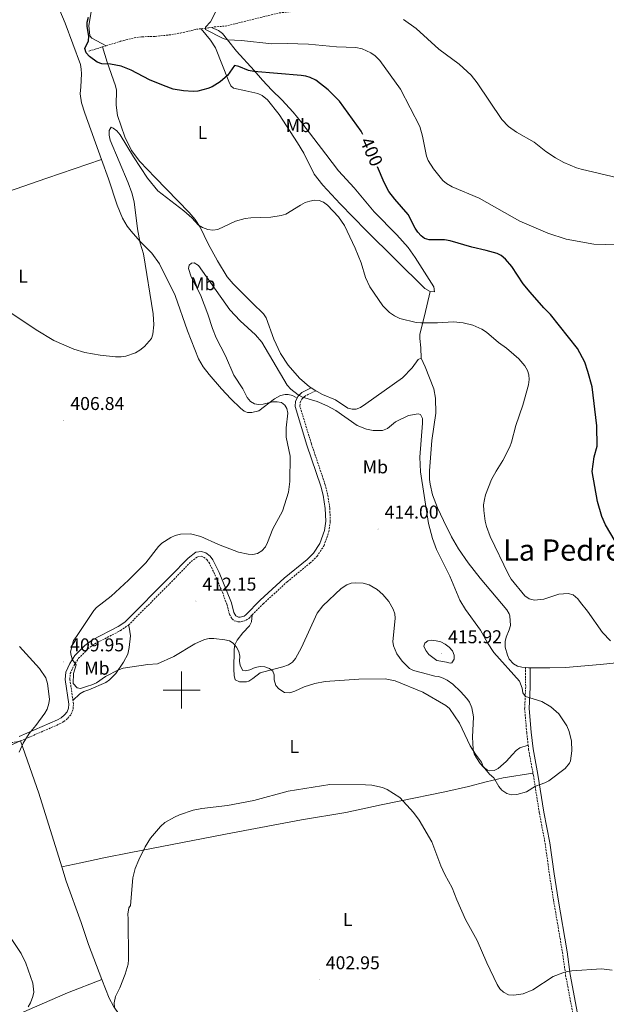
# Model space of a CAD drawing. Units: metres. Extents: x 589695 to 594189, y 4714737 to 4717766.
# Drawn here: x 590913 to 591229, y 4716830 to 4717362 of the extents above; entities that cross this region are included whole.
import ezdxf
from ezdxf.enums import TextEntityAlignment as Align

# ---------------------------------------------------------------- set-up
doc = ezdxf.new("R2010")
doc.units = ezdxf.units.M
doc.header["$MEASUREMENT"] = 0
doc.linetypes.add('TRAZOSX2', pattern=[1.5, 1, -0.5])
for name, color, linetype, lineweight in [('Carátula', 7, 'Continuous', 5), ('Level 11', 142, 'Continuous', 13), ('Level 21', 19, 'Continuous', 0), ('Level 36', 19, 'Continuous', 40), ('Level 37', 92, 'Continuous', 0), ('Level 4', 36, 'Continuous', 30), ('Level 41', 39, 'Continuous', 0), ('Level 45', 7, 'Continuous', 0), ('Level 5', 36, 'Continuous', 0), ('Level 63', 7, 'Continuous', 0), ('Level 7', 1, 'Continuous', 0)]:
    doc.layers.add(name, color=color, linetype=linetype, lineweight=lineweight)
doc.styles.add('Arial', font='ARIAL.TTF', dxfattribs={"height": 0.2})

# ---------------------------------------------------------------- blocks, each defined once
blk = doc.blocks.new('5PATER')
at = {"layer": 'Carátula', "linetype": 'Continuous', "lineweight": 5}
h = blk.add_hatch(color=250, dxfattribs=at)
edge = h.paths.add_edge_path()
edge.add_ellipse((0, 0), major_axis=(-1.33, -1.34), ratio=0.999422, start_angle=0, end_angle=360)

msp = doc.modelspace()

# ---------------------------------------------------------------- linework, layer by layer
at = {"layer": 'Level 11', "color": 142, "linetype": 'TRAZOSX2', "lineweight": 13}
for points in [[(591016.03, 4717357.65, 394.52), (591017.52, 4717357.87, 394.13), (591023.44, 4717358.31, 393.88), (591052.61, 4717365.43, 392.21), (591062.54, 4717366.41, 391.58), (591068.11, 4717367.52, 391.19), (591074.99, 4717369.33, 390.72), (591082.05, 4717371.89, 390.42), (591087.53, 4717372.79, 390.36), (591098.93, 4717372.65, 390.28), (591108.36, 4717372.12, 389.03), (591121.41, 4717370.74, 389.2), (591131.36, 4717370.21, 388.36), (591150.47, 4717368.93, 388.06), (591168.6, 4717369.59, 387.36), (591178.85, 4717369.8, 387.29), (591193.77, 4717368.13, 386.87), (591207.62, 4717367.99, 386.44), (591220.9, 4717367.45, 386.94), (591231.32, 4717366.7, 386.35), (591236.31, 4717365.97, 386.35), (591236.58, 4717365.97, 386.29)], [(590959.23, 4717347.68, 398.98), (590967.05, 4717350.12, 398.28), (590974.3, 4717351.99, 397.75), (590978.57, 4717352.57, 397.58), (590985.68, 4717352.78, 397.56), (590993.13, 4717353.54, 397.1), (590999.35, 4717354.56, 396.6), (591007.93, 4717356.59, 395.81), (591010.44, 4717356.91, 395.46)], [(591010.44, 4717356.91, 395.46), (591014.66, 4717357.45, 394.88), (591016.03, 4717357.65, 394.52)], [(590949.99, 4717344.81, 399.82), (590957.31, 4717347.09, 399.16)], [(590957.31, 4717347.09, 399.16), (590959.23, 4717347.68, 398.98)]]:
    msp.add_polyline3d(points, dxfattribs=at)
at = {"layer": 'Level 21', "color": 19, "linetype": 'TRAZOSX2', "lineweight": 0}
for points in [[(591038.13, 4717040.59, 410.8), (591044.12, 4717046.65, 410.99), (591056.98, 4717058.42, 411.05), (591069.3, 4717068.57, 411.25), (591073.11, 4717072.19, 411.56), (591076.83, 4717077.95, 412.23), (591079.46, 4717085.44, 412.39), (591080.23, 4717091.04, 412.42), (591079.94, 4717098.18, 412.41), (591078.73, 4717105.71, 412.32), (591077.49, 4717110.67, 412.19), (591069.99, 4717132.92, 411.23), (591063.8, 4717153.25, 410.4), (591063.92, 4717155.19, 410.26), (591064.82, 4717156.98, 410.07), (591066.3, 4717158.51, 409.63), (591072.33, 4717161.53, 408.98)], [(590785.65, 4717082.57, 419.94), (590788.22, 4717081.66, 419.94), (590796.71, 4717076.73, 420.12), (590804.56, 4717071.06, 419.78), (590812.24, 4717064.84, 419.05), (590820.53, 4717057.1, 418.16), (590828.64, 4717048.98, 417.26), (590871.52, 4717004.06, 413.25), (590895.94, 4716977.1, 411.35), (590900.01, 4716973.91, 410.82), (590902.43, 4716972.55, 410.7), (590905.37, 4716971.69, 410.57), (590908.13, 4716971.64, 410.43), (590911.38, 4716972.06, 410.36), (590913.11, 4716972.56, 410.32)], [(590971.28, 4717035.09, 412.06), (590995.74, 4717059.62, 410.95), (591005.13, 4717069.35, 410.99), (591008.61, 4717071.93, 410.9), (591010.51, 4717072.21, 410.91), (591011.87, 4717071.77, 410.82), (591013.58, 4717070.43, 410.82), (591014.73, 4717068.93, 410.82), (591017.96, 4717062.33, 410.71), (591021.95, 4717052.78, 410.76), (591024.44, 4717046.3, 410.99), (591025.77, 4717040.84, 410.99), (591027.25, 4717038.37, 410.85), (591028.38, 4717037.41, 410.82), (591030.34, 4717036.77, 410.82), (591032.02, 4717036.78, 410.82), (591034.76, 4717037.67, 410.76), (591036.18, 4717038.61, 410.74), (591038.13, 4717040.59, 410.8)], [(590941.33, 4716994.37, 409.28), (590939.67, 4717005.72, 409.95), (590939.88, 4717008.96, 409.98), (590941.78, 4717013.13, 410.02), (590944.34, 4717017.11, 410.14), (590949.35, 4717022.17, 410.49), (590953.21, 4717024.96, 410.76), (590967.05, 4717032.1, 411.72), (590971.28, 4717035.09, 412.06)], [(591185.59, 4717012.15, 409.53), (591185.65, 4717001.65, 409.95), (591185.1, 4716989.95, 410.53), (591186.21, 4716976.95, 411.58), (591186.98, 4716970.27, 411.66)], [(590913.11, 4716972.56, 410.32), (590934.15, 4716981.69, 408.81), (590936.45, 4716983, 408.78), (590938.55, 4716984.76, 408.81), (590940.39, 4716987.01, 408.87), (590941.42, 4716989.69, 408.98), (590941.59, 4716992.55, 409.17), (590941.33, 4716994.37, 409.28)], [(591186.98, 4716970.27, 411.66), (591187.25, 4716967.93, 411.69), (591189.59, 4716955.21, 411.25)], [(591189.59, 4716955.21, 411.25), (591189.81, 4716954.02, 411.21), (591193.02, 4716933.64, 409.45), (591196.18, 4716917.13, 408.61), (591198.48, 4716900.39, 407.75), (591200.65, 4716886.72, 407.36), (591205.51, 4716858.37, 406.02), (591207.22, 4716846.01, 405.16), (591211.58, 4716823.05, 402.88)]]:
    msp.add_polyline3d(points, dxfattribs=at)
at = {"layer": 'Level 21', "color": 19, "linetype": 'Continuous', "lineweight": 0}
for points in [[(591062.3, 4717157.54, 410.13), (591062.75, 4717158.44, 410.07), (591064.79, 4717160.56, 409.63), (591069.87, 4717163.1, 408.98)], [(590912.28, 4716974.93, 410.32), (590933.03, 4716983.93, 408.81), (590935.01, 4716985.06, 408.78), (590936.77, 4716986.53, 408.81), (590938.2, 4716988.28, 408.87), (590938.95, 4716990.23, 408.98), (590939.08, 4716992.44, 409.17), (590937.16, 4717005.61, 409.95), (590937.41, 4717009.58, 409.98), (590939.58, 4717014.34, 410.02), (590942.38, 4717018.68, 410.14), (590947.72, 4717024.07, 410.49), (590951.9, 4717027.09, 410.76), (590965.77, 4717034.26, 411.72), (590969.25, 4717036.59, 412.08), (590993.96, 4717061.37, 410.95), (591003.48, 4717071.23, 410.99), (591007.63, 4717074.32, 410.9), (591010.72, 4717074.76, 410.91), (591013.05, 4717074.02, 410.82), (591015.37, 4717072.2, 410.82), (591016.87, 4717070.26, 410.82), (591020.24, 4717063.36, 410.71), (591024.27, 4717053.71, 410.76), (591026.83, 4717047.05, 410.99), (591028.11, 4717041.8, 410.99), (591029.18, 4717040.01, 410.85), (591030.73, 4717039.27, 410.82), (591031.61, 4717039.28, 410.82), (591033.66, 4717039.94, 410.76), (591034.58, 4717040.55, 410.74), (591042.38, 4717048.45, 410.99), (591055.34, 4717060.31, 411.05), (591067.64, 4717070.45, 411.25), (591071.17, 4717073.8, 411.56), (591074.57, 4717079.06, 412.23), (591077.02, 4717086.03, 412.39), (591077.72, 4717091.16, 412.42), (591077.45, 4717097.93, 412.41), (591076.28, 4717105.21, 412.32), (591075.09, 4717109.97, 412.19), (591067.61, 4717132.16, 411.23), (591061.27, 4717152.96, 410.4), (591061.46, 4717155.85, 410.26), (591062.3, 4717157.54, 410.13)], [(591188.09, 4717011.98, 409.53), (591188.15, 4717001.6, 409.95), (591187.61, 4716990, 410.53), (591188.69, 4716977.2, 411.58), (591189.73, 4716968.31, 411.69), (591192.28, 4716954.45, 411.21), (591195.48, 4716934.07, 409.45), (591198.64, 4716917.53, 408.61), (591200.96, 4716900.76, 407.75), (591203.11, 4716887.13, 407.36), (591207.98, 4716858.75, 406.02), (591209.69, 4716846.41, 405.16), (591217.48, 4716805.34, 401.08), (591220.87, 4716788.34, 400.41), (591221.74, 4716779.63, 399.74), (591221.38, 4716771.43, 399.49), (591221.6, 4716767.89, 398.49), (591221.68, 4716767.4, 398.43)]]:
    msp.add_polyline3d(points, dxfattribs=at)
at = {"layer": 'Level 36', "color": 92, "linetype": 'Continuous', "lineweight": 0}
for points in [[(590918.28, 4717460.93, 400.2), (590924.64, 4717451.89, 400.32), (590931.85, 4717441.31, 401.16), (590935.47, 4717434.78, 401.77), (590937.47, 4717429.79, 402.19), (590938.76, 4717424.98, 402.59), (590939.71, 4717418.02, 403.12), (590940.2, 4717411.13, 403.34), (590941.63, 4717404.41, 403.42), (590942.71, 4717400.52, 403.25), (590946.87, 4717389.11, 402.33), (590951.46, 4717371.98, 400.99), (590951.64, 4717369.53, 400.59), (590951.29, 4717367.08, 400.16), (590949.91, 4717358.69, 399.65), (590950.52, 4717353.11, 399.58), (590951.58, 4717351.76, 399.57), (590959.23, 4717347.68, 398.98)], [(590931.34, 4717373.76, 402.3), (590937.21, 4717359.99, 401.48), (590945.34, 4717337.59, 400.71), (590945.85, 4717335.16, 400.86), (590945.91, 4717332.64, 401.11), (590945.67, 4717325.59, 401.38), (590945.18, 4717321.76, 401.72), (590946.03, 4717316.84, 401.93), (590947.79, 4717311.31, 402.47), (590956.77, 4717286.37, 403.09)], [(591010.44, 4717356.91, 395.46), (591015.59, 4717350.81, 396.13), (591018.19, 4717346.64, 396.83), (591025.42, 4717328.4, 400.65), (591026.48, 4717326.13, 401.42), (591028, 4717324.84, 401.99), (591034.64, 4717323.35, 401.99), (591041.15, 4717321.92, 402.64), (591043.45, 4717320.88, 402.88), (591046.41, 4717318.57, 403.16), (591052.55, 4717310.66, 403.54), (591062.55, 4717295.32, 404.32), (591065.93, 4717289.7, 404.58), (591071.51, 4717278.48, 404.69), (591076.11, 4717272.46, 404.45), (591085.56, 4717262.38, 403.66), (591099.54, 4717248.07, 403.85), (591131.27, 4717216.69, 404.5), (591134.05, 4717215.16, 404.48)], [(591134.05, 4717215.16, 404.48), (591136.42, 4717214.99, 404.34), (591136.17, 4717217.65, 404.26), (591126.09, 4717233.43, 401.62), (591122.24, 4717238.8, 401.15), (591116.04, 4717245.71, 401.32), (591103.97, 4717258.15, 401.48), (591093.16, 4717271.1, 402.66), (591084.71, 4717280.3, 403.15), (591077.76, 4717289.14, 403), (591064.87, 4717306.17, 402.15), (591060.12, 4717311.96, 401.82), (591054.07, 4717318.61, 401.4), (591048.59, 4717323.73, 400.86), (591043.62, 4717329.2, 400.17), (591039.17, 4717334.35, 399.22), (591029.66, 4717344.77, 396.38), (591024.78, 4717350.87, 394.96), (591021.95, 4717354.42, 394.46), (591019.96, 4717355.94, 394.18), (591016.03, 4717357.65, 394.52)], [(590957.31, 4717347.09, 399.16), (590959.74, 4717338.79, 399.75), (590964.38, 4717326.09, 401.25), (590964.83, 4717323.67, 401.72), (590964.65, 4717315.67, 402.84), (590965.39, 4717310.16, 403.21), (590969.3, 4717298.64, 403.85), (590972.97, 4717291.26, 404.31), (590977.41, 4717285.23, 404.65), (590985.71, 4717276.58, 404.43), (591004, 4717257.69, 405.35), (591007.26, 4717253.89, 405.56), (591009.97, 4717249.76, 405.77), (591014.33, 4717240.76, 405.92), (591019.25, 4717231.6, 406.34), (591024.56, 4717223.05, 406.64), (591027.75, 4717219.21, 406.76), (591038.2, 4717208.88, 406.94), (591044.16, 4717202.99, 407.44), (591045.56, 4717200.95, 407.68), (591049.75, 4717189.34, 408.53), (591053.27, 4717181.6, 408.78), (591057.47, 4717175.39, 408.83), (591063.65, 4717168.33, 408.9), (591068.9, 4717163.71, 408.94), (591069.87, 4717163.1, 408.96)], [(590847.32, 4717249.33, 408.56), (590887.22, 4717262.33, 404.78), (590906.09, 4717268.84, 403.47), (590927.32, 4717276.32, 402.86), (590956.77, 4717286.37, 403.09)], [(590956.77, 4717286.37, 403.09), (590960.56, 4717275.83, 403.35), (590965.19, 4717261.63, 403.48), (590968.08, 4717254.69, 403.85), (590970.62, 4717250.38, 404.24), (590972.67, 4717247.69, 404.57), (590977.6, 4717242.11, 405.46), (590983.92, 4717235.75, 405.89), (590988, 4717229.99, 406.26), (590996.41, 4717213, 406.71), (591003.19, 4717193.88, 407), (591009.09, 4717178.67, 406.86), (591011.67, 4717174.38, 406.95), (591014.78, 4717170.33, 407.02), (591021.44, 4717162.64, 407.16), (591026.55, 4717157.19, 407.59), (591031.76, 4717152.05, 408.22), (591033.78, 4717150.59, 408.48), (591035.56, 4717149.71, 408.66), (591037.86, 4717149.72, 408.75), (591041.68, 4717150.76, 409.25), (591050.07, 4717157.19, 409.75), (591053.38, 4717159, 409.75), (591055.85, 4717159.53, 409.91), (591057.46, 4717159.54, 410), (591059.76, 4717159.04, 410), (591062.3, 4717157.54, 410.13)], [(591134.05, 4717215.16, 404.48), (591130.96, 4717201.99, 404.51), (591128.57, 4717192.15, 405.15), (591128.49, 4717189.69, 405.46), (591129.11, 4717184.73, 406.13), (591129.29, 4717179.03, 406.73)], [(591072.33, 4717161.53, 408.98), (591073.13, 4717161.03, 408.99), (591076.08, 4717159.47, 409.03), (591082.99, 4717156.56, 409.35), (591089.6, 4717152.19, 409.11), (591092.04, 4717151.65, 409.11), (591094.1, 4717151.61, 409.11), (591096.44, 4717152.5, 409.19), (591099.43, 4717154.46, 409.12), (591119.12, 4717168.51, 407.77), (591124.38, 4717173.85, 407.52), (591127.64, 4717178.36, 406.94), (591129.29, 4717179.03, 406.73)], [(591129.29, 4717179.03, 406.73), (591131.41, 4717174.51, 406.62), (591136.11, 4717162.48, 407.27), (591137.02, 4717157.56, 407.5), (591137.21, 4717149.41, 407.86), (591134.94, 4717134.59, 408.34), (591133.82, 4717118.25, 408.59), (591133.74, 4717113.65, 408.61), (591134.02, 4717111.17, 408.52), (591135.43, 4717105.28, 408.36), (591138.13, 4717098.29, 407.97), (591141.24, 4717091.48, 407.56), (591145.62, 4717082.68, 407.06), (591149.35, 4717076.19, 406.69), (591154.68, 4717068.64, 406.24), (591161.15, 4717060.38, 405.89), (591175.42, 4717043.23, 406.69), (591176.74, 4717041.09, 406.86), (591177.07, 4717039.97, 406.94), (591177.37, 4717034.81, 407.16), (591176.71, 4717032.41, 407.19), (591175.1, 4717028.52, 407.69), (591174.53, 4717026.11, 408.08), (591174.52, 4717023.14, 408.19), (591175.77, 4717018.86, 408.52), (591176.79, 4717016.61, 408.63), (591179.07, 4717014.18, 408.69), (591181.31, 4717012.94, 408.68), (591183.57, 4717012.37, 408.69), (591185.59, 4717012.15, 408.92)], [(591069.87, 4717163.1, 408.96), (591072.33, 4717161.53, 408.98)], [(591038.13, 4717040.59, 410.8), (591037.64, 4717036.75, 410.88), (591036.63, 4717034.57, 410.83), (591033.08, 4717030.85, 410.46), (591030.02, 4717026.91, 410.07), (591028.78, 4717024.45, 409.88), (591028.36, 4717021.96, 409.79), (591028.09, 4717011.22, 409.21), (591028.37, 4717007.85, 409.04), (591028.89, 4717005.55, 409.12), (591031.17, 4717004.39, 409), (591034.97, 4717004.43, 408.95), (591036.3, 4717004.83, 408.96), (591038.43, 4717006.21, 409), (591042.38, 4717009.27, 409.24), (591049.79, 4717011.29, 410.88), (591054.57, 4717012.61, 411.33), (591057.69, 4717013.64, 411.63), (591059.76, 4717014.99, 411.93), (591061.36, 4717016.99, 412.23), (591064.59, 4717022.94, 412.71), (591073.1, 4717041.56, 414.06), (591076.15, 4717045.48, 414.28), (591086.11, 4717054.77, 414.72), (591089.1, 4717056.72, 414.81), (591091.56, 4717057.59, 414.83), (591094.03, 4717057.8, 414.81), (591097.93, 4717057.59, 414.88), (591101.1, 4717056.79, 414.98), (591105.43, 4717054.32, 414.95), (591108.59, 4717051.52, 414.73), (591111.73, 4717047.75, 414.27), (591114.15, 4717043.56, 414.08), (591115.03, 4717041.19, 414.03)], [(591115.03, 4717041.19, 414.03), (591115.25, 4717038.76, 413.98), (591114.52, 4717031.34, 413.64), (591114.04, 4717026.23, 412.89), (591114.37, 4717023.79, 412.89), (591116.17, 4717019.61, 412.67), (591118.99, 4717015.53, 412.23), (591122.89, 4717011.69, 412.11), (591125.07, 4717010.56, 412.06), (591129.97, 4717009.22, 411.88), (591136.62, 4717007.47, 412.14), (591138.67, 4717007.23, 412.22), (591141.05, 4717006.49, 412.26), (591143.3, 4717005.37, 412.24), (591146.29, 4717003.15, 412.1), (591150.46, 4716999.13, 411.72), (591153.82, 4716995.48, 411.95), (591155.26, 4716993.4, 412), (591156.59, 4716990.38, 411.78), (591157.41, 4716985.47, 411.37), (591156.99, 4716974.65, 410.46), (591157.28, 4716968.02, 409.96), (591157.93, 4716965.63, 409.95), (591159.05, 4716963.37, 410.02), (591161.05, 4716960.37, 410.04), (591162.75, 4716958.54, 410.04), (591164.99, 4716956.82, 410.38), (591166.29, 4716956.33, 410.55), (591168.58, 4716956.59, 410.63), (591170.86, 4716957.62, 410.71), (591175.19, 4716961.49, 411.8), (591178.47, 4716965.24, 412.3), (591180.52, 4716967.39, 412.3), (591182.57, 4716968.84, 412.12), (591186.98, 4716970.27, 411.66)], [(590941.33, 4716994.37, 409.28), (590945.13, 4716997.96, 409.36), (590947.29, 4716999.15, 409.52), (590949.97, 4717000.03, 409.7), (590959.05, 4717004.05, 409.58), (590961.08, 4717005.53, 409.56), (590964.39, 4717008.86, 409.77), (590968.64, 4717015.03, 410.4), (590970.94, 4717019.43, 410.84), (590971.74, 4717023.02, 411.28), (590972.42, 4717029.24, 412.29), (590971.72, 4717033.93, 412.15), (590971.28, 4717035.09, 412.06)], [(591188.09, 4717011.98, 409.11), (591194.81, 4717012.03, 409.11), (591198.69, 4717012.05, 408.44), (591207.09, 4717012.23, 408.01), (591225.84, 4717013.84, 406.93), (591271.48, 4717018.51, 401.65), (591305.37, 4717021.65, 398.7), (591325.27, 4717023.35, 397.63), (591351.47, 4717025.44, 396.72), (591373.92, 4717027.01, 396.83), (591382.11, 4717027.57, 396.55), (591397.02, 4717028.77, 395.19), (591414.19, 4717030.55, 393.47), (591426.41, 4717033.04, 392.38), (591438.79, 4717034.38, 392.54)], [(591185.59, 4717012.15, 408.92), (591187.25, 4717011.98, 409.11), (591188.09, 4717011.98, 409.11)], [(590777.59, 4716924.19, 419.86), (590785.99, 4716928.83, 418.11), (590790.5, 4716930.77, 417.3), (590802.3, 4716934.04, 415.85), (590825.49, 4716941.83, 413.5), (590844.59, 4716947.5, 411.8), (590857.51, 4716951.66, 411.41), (590890.31, 4716962.85, 410.8), (590897.28, 4716965.58, 410.61), (590913.11, 4716972.56, 410.32)], [(590935.29, 4716904.61, 407.07), (590922.94, 4716944.33, 409.2), (590913.11, 4716972.56, 410.32)], [(591189.59, 4716955.21, 411.25), (591173.46, 4716952.55, 410.49), (591164.33, 4716950.39, 409.63), (591154.71, 4716947.99, 408.3), (591141.96, 4716945.04, 407.2), (591117.38, 4716939.99, 405.23), (591107.59, 4716937.97, 404.86), (591088.61, 4716933.98, 404.72), (591064.69, 4716929.87, 404.54), (591027.4, 4716922.99, 404.89), (590972.52, 4716912.25, 404.64), (590958.04, 4716909.51, 405.39), (590945.62, 4716906.73, 406.17), (590935.29, 4716904.61, 407.07)], [(590935.29, 4716904.61, 407.07), (590937.73, 4716896.79, 406.65), (590945.82, 4716874.45, 406.19), (590949.76, 4716862.59, 406.08), (590956.95, 4716843.83, 406.06)], [(590856.58, 4716799.95, 416.9), (590858.39, 4716801.36, 416.36), (590867.32, 4716805.67, 415.09), (590885.31, 4716812.85, 412.67), (590890.69, 4716815.28, 412.52), (590898.97, 4716819.03, 412.28), (590916.45, 4716827.09, 410.64), (590938.44, 4716836.61, 407.66), (590956.95, 4716843.83, 406.06)], [(590956.95, 4716843.83, 406.06), (590960.92, 4716833.78, 405.35), (590963.23, 4716829.38, 405.1), (590973.07, 4716814.8, 404.48), (590990.21, 4716789.22, 404.29), (591010.06, 4716760.39, 404.14), (591021.37, 4716745.71, 403.91), (591025.42, 4716739.71, 403.78)]]:
    msp.add_polyline3d(points, dxfattribs=at)
at = {"layer": 'Level 4', "color": 36, "linetype": 'Continuous', "lineweight": 30}
for points in [[(591097.83, 4717299.86, 400), (591096.78, 4717301.61, 400), (591085.17, 4717317.8, 400), (591078.99, 4717323.97, 400), (591072.35, 4717329.06, 400), (591069.42, 4717330.51, 400), (591067.05, 4717331.3, 400), (591064.43, 4717331.73, 400), (591038.97, 4717333.78, 400), (591036.03, 4717334.39, 400), (591030.9, 4717336.56, 400), (591028.44, 4717337.09, 400), (591024.65, 4717331.71, 400), (591020.8, 4717328.23, 400), (591016.45, 4717325.5, 400), (591014.09, 4717324.58, 400), (591008.7, 4717323.25, 400), (591006.19, 4717323.02, 400), (591000.99, 4717323.37, 400), (590995.49, 4717324.37, 400), (590990.15, 4717326.25, 400), (590982.7, 4717329.33, 400), (590972.83, 4717334.51, 400), (590967.38, 4717336.64, 400), (590961.66, 4717337.71, 400), (590956.85, 4717338, 400), (590954.44, 4717338.93, 400), (590950.24, 4717341.83, 400), (590948.55, 4717343.81, 400), (590947.77, 4717346.21, 400), (590949.66, 4717350.4, 400), (590949.86, 4717352.81, 400), (590948.99, 4717358.03, 400), (590949.06, 4717360.53, 400), (590949.79, 4717363.16, 400)], [(591239.17, 4717071.45, 400), (591228.69, 4717089.07, 400), (591226.7, 4717093.72, 400), (591224.43, 4717101.79, 400), (591221.53, 4717117.86, 400), (591222.69, 4717125.89, 400), (591224.23, 4717131.6, 400), (591224.06, 4717142.65, 400), (591221.49, 4717163.71, 400), (591219.22, 4717171.9, 400), (591217.52, 4717176.92, 400), (591213.65, 4717184.36, 400), (591199.12, 4717202.65, 400), (591195.39, 4717206.33, 400), (591188.06, 4717214.68, 400), (591184.38, 4717219.29, 400), (591178.23, 4717228.66, 400), (591174.68, 4717232.62, 400), (591172.47, 4717234.49, 400), (591170.22, 4717235.58, 400), (591164.41, 4717237.27, 400), (591156.64, 4717238.99, 400), (591144.92, 4717242.38, 400), (591141.89, 4717242.89, 400), (591133.52, 4717242.94, 400), (591131.13, 4717243.68, 400), (591129.32, 4717245.22, 400), (591127.43, 4717247.19, 400), (591126.02, 4717249.25, 400), (591122.15, 4717256.57, 400), (591114.99, 4717264.88, 400), (591111.82, 4717269.06, 400), (591109.28, 4717273.96, 400), (591105.61, 4717282.32, 400)]]:
    msp.add_polyline3d(points, dxfattribs=at)
at = {"layer": 'Level 5', "color": 36, "linetype": 'Continuous', "lineweight": 0}
for points in [[(591182.45, 4717252.99, 395), (591160.58, 4717265.38, 395), (591146.06, 4717271.51, 395), (591142.96, 4717273.33, 395), (591141.03, 4717274.91, 395), (591135.91, 4717281.23, 395), (591133.06, 4717285.71, 395), (591132.14, 4717288.04, 395), (591129.95, 4717298.97, 395), (591128.45, 4717304.09, 395), (591118.08, 4717324.32, 395), (591106.98, 4717339.85, 395), (591104.51, 4717342.23, 395), (591102.07, 4717343.88, 395), (591097.32, 4717346.01, 395), (591094.06, 4717346.75, 395), (591083.56, 4717347.2, 395), (591068.37, 4717348.6, 395), (591056.86, 4717348.95, 395), (591048.6, 4717348.79, 395), (591032.38, 4717350.47, 395), (591024.77, 4717350.84, 395), (591022.36, 4717351.6, 395), (591012.9, 4717356.53, 395), (591012.89, 4717357.78, 395), (591015.61, 4717360.58, 395), (591021.69, 4717372.79, 395)], [(591235.4, 4717276.42, 390), (591215.52, 4717281.09, 390), (591213.12, 4717281.79, 390), (591206.16, 4717284.79, 390), (591201.69, 4717287.28, 390), (591196.51, 4717290.69, 390), (591190.21, 4717295.67, 390), (591180.76, 4717301.05, 390), (591176.35, 4717304.17, 390), (591172.75, 4717307.95, 390), (591159.48, 4717327.7, 390), (591156.28, 4717331.8, 390), (591149.69, 4717337.79, 390), (591138.85, 4717345.93, 390), (591126.52, 4717357.11, 390), (591119.74, 4717361.97, 390)], [(590981.62, 4717276.17, 405), (590974.02, 4717287.85, 405), (590966.81, 4717299.65, 405), (590965.05, 4717301.77, 405), (590963.08, 4717303.31, 405), (590962.01, 4717303.71, 405), (590960.8, 4717302.05, 405), (590960.83, 4717299.55, 405), (590961.38, 4717296.74, 405), (590971.21, 4717273.71, 405), (590973.16, 4717268.35, 405), (590974.29, 4717263.49, 405), (590976.2, 4717248.96, 405), (590977.64, 4717241.15, 405), (590979.42, 4717235.33, 405), (590984.67, 4717202.99, 405), (590984.93, 4717197.1, 405), (590984.49, 4717192.03, 405), (590983.7, 4717189.65, 405), (590979.98, 4717185.48, 405), (590977.43, 4717183.44, 405), (590975.12, 4717182.02, 405), (590969.89, 4717180.24, 405), (590967.43, 4717179.79, 405), (590964.35, 4717179.77, 405), (590956.05, 4717180.65, 405), (590947.74, 4717182.08, 405), (590941.84, 4717183.92, 405), (590931.08, 4717188.68, 405), (590921.48, 4717194.42, 405), (590907.84, 4717203.63, 405)], [(591231.51, 4717026.48, 405), (591227.19, 4717030.99, 405), (591218.96, 4717042.6, 405), (591215.19, 4717047.16, 405), (591213.8, 4717049.31, 405), (591211.26, 4717051.38, 405), (591208.56, 4717052.06, 405), (591203.51, 4717051.75, 405), (591195.43, 4717049, 405), (591190.42, 4717048.45, 405), (591187.6, 4717049.24, 405), (591185.18, 4717050.83, 405), (591177.9, 4717059.76, 405), (591176.41, 4717062.29, 405), (591166.54, 4717082.95, 405), (591164.48, 4717088.32, 405), (591163.73, 4717091.06, 405), (591163.09, 4717096.93, 405), (591162.95, 4717100.03, 405), (591163.39, 4717102.89, 405), (591163.98, 4717105.32, 405), (591167.22, 4717113.55, 405), (591169.65, 4717118.21, 405), (591173.39, 4717123.92, 405), (591177.14, 4717131.3, 405), (591178.03, 4717133.77, 405), (591180.25, 4717142.79, 405), (591184.13, 4717153.77, 405), (591187.1, 4717164.69, 405), (591187.47, 4717167.61, 405), (591187.41, 4717170.15, 405), (591186.6, 4717172.52, 405), (591185.25, 4717174.92, 405), (591181.88, 4717178.78, 405), (591179.33, 4717181.13, 405), (591175.29, 4717184.5, 405), (591170.98, 4717187.55, 405), (591164.53, 4717193.14, 405), (591161.94, 4717194.84, 405), (591157.14, 4717196.97, 405), (591151.97, 4717198.16, 405), (591146.69, 4717198.79, 405), (591138.12, 4717198.2, 405), (591129.1, 4717198.15, 405), (591126.61, 4717198.4, 405), (591117.77, 4717200.53, 405), (591114.88, 4717201.89, 405), (591112.13, 4717203.77, 405), (591108.49, 4717207.39, 405), (591101.49, 4717217.69, 405), (591099.29, 4717222.6, 405), (591096.84, 4717230.62, 405), (591093.71, 4717238.5, 405), (591087.95, 4717250.77, 405), (591084.64, 4717255.44, 405), (591078.67, 4717261.75, 405), (591076.62, 4717263.34, 405), (591074.28, 4717264.22, 405), (591071.74, 4717264.47, 405), (591069.2, 4717263.92, 405), (591066.66, 4717263.1, 405), (591064.12, 4717261.75, 405), (591056.13, 4717256.74, 405), (591053.72, 4717256.06, 405), (591048.1, 4717255.23, 405), (591037.26, 4717254.89, 405), (591034.23, 4717254.41, 405), (591028.97, 4717252.97, 405), (591019.57, 4717248.48, 405), (591016.9, 4717248.22, 405), (591014.07, 4717248.54, 405), (591011.31, 4717249.56, 405), (591009.17, 4717250.85, 405), (591005.53, 4717254.84, 405), (591001.23, 4717258.69, 405), (590987.18, 4717269.34, 405), (590981.62, 4717276.17, 405)], [(591241.44, 4717240.11, 395), (591222.4, 4717240.56, 395), (591207.46, 4717243.28, 395), (591197.58, 4717246.64, 395), (591182.45, 4717252.99, 395)], [(591111.06, 4717141.1, 410), (591108.42, 4717140.08, 410), (591103.35, 4717140.13, 410), (591099.75, 4717140.86, 410), (591094.63, 4717142.84, 410), (591083.2, 4717150.95, 410), (591078.53, 4717153.4, 410), (591073.14, 4717155.68, 410), (591065.26, 4717158.14, 410), (591062.91, 4717159.3, 410), (591058.88, 4717162.38, 410), (591056.94, 4717164.53, 410), (591043.34, 4717187.77, 410), (591039.91, 4717191.62, 410), (591031.58, 4717199.24, 410), (591026.08, 4717205.18, 410), (591009, 4717229.19, 410), (591006.68, 4717230.58, 410), (591005.26, 4717230.41, 410), (591004.1, 4717229.39, 410), (591003.69, 4717227.47, 410), (591005.18, 4717222.96, 410), (591010.09, 4717213.32, 410), (591014.13, 4717202.93, 410), (591016.64, 4717195.11, 410), (591018.63, 4717190.09, 410), (591023.73, 4717180.33, 410), (591028.12, 4717170.02, 410), (591032.94, 4717162.47, 410), (591035.37, 4717157.88, 410), (591037.16, 4717155.8, 410), (591039.25, 4717154.43, 410), (591041.52, 4717154.07, 410), (591044.03, 4717154.25, 410), (591048.96, 4717155.54, 410), (591051.47, 4717155.55, 410), (591053.94, 4717155.16, 410), (591055.75, 4717153.82, 410), (591056.76, 4717151.9, 410), (591057.28, 4717149.39, 410), (591056.41, 4717141.44, 410), (591056.43, 4717136.43, 410), (591058.48, 4717126.19, 410), (591058.35, 4717112.6, 410), (591057.61, 4717106.73, 410), (591054.4, 4717096.49, 410), (591049.24, 4717086.96, 410), (591046.4, 4717079.56, 410), (591045.23, 4717077.35, 410), (591043.25, 4717075.19, 410), (591040.91, 4717073.67, 410), (591038.46, 4717073.15, 410), (591035.91, 4717073.3, 410), (591030.72, 4717074.44, 410), (591019.8, 4717078.56, 410), (591010.27, 4717082.89, 410), (591004.85, 4717084.22, 410), (590999.44, 4717084.05, 410), (590996.43, 4717083.36, 410), (590994.12, 4717082.4, 410), (590989.37, 4717079.31, 410), (590987.45, 4717077.48, 410), (590980.62, 4717068.71, 410), (590971.39, 4717059.28, 410), (590961.99, 4717050.69, 410), (590954.04, 4717044.55, 410), (590952.66, 4717042.94, 410), (590943.29, 4717028.91, 410), (590941.58, 4717026.75, 410), (590940.05, 4717020.59, 410), (590940.32, 4717018.63, 410), (590941.12, 4717016.27, 410), (590943.1, 4717013.53, 410), (590941.56, 4717008.84, 410), (590941.46, 4717003.61, 410), (590943.56, 4717001.14, 410), (590945.39, 4717000.89, 410), (590949.14, 4717002.11, 410), (590951.47, 4717002.72, 410), (590954.07, 4717003.95, 410), (590958.81, 4717007.25, 410), (590965.99, 4717010.98, 410), (590968.36, 4717011.76, 410), (590981.7, 4717013.83, 410), (590986.88, 4717014.19, 410), (590995.79, 4717018.04, 410), (591007.07, 4717024.86, 410), (591012.41, 4717027.23, 410), (591014.85, 4717027.74, 410), (591017.41, 4717027.81, 410), (591023.28, 4717027.13, 410), (591025.79, 4717026.64, 410), (591027.81, 4717025.31, 410), (591029.66, 4717023.15, 410), (591030.85, 4717020.81, 410), (591031.35, 4717018.36, 410), (591031.21, 4717015.64, 410), (591031.58, 4717013.16, 410), (591033.09, 4717010.62, 410), (591034.43, 4717010.29, 410), (591036.84, 4717010.94, 410)], [(591036.84, 4717010.94, 410), (591039.6, 4717012.17, 410), (591042.28, 4717012.68, 410), (591044.95, 4717012.53, 410), (591047.47, 4717011.71, 410), (591049.15, 4717010.21, 410), (591049.83, 4717008.21, 410), (591049.85, 4717005.53, 410), (591050.87, 4717002.53, 410), (591052.39, 4717000.7, 410), (591055.41, 4716998.71, 410), (591058.42, 4716998.56, 410), (591061.09, 4716999.41, 410), (591066.1, 4717001.78, 410), (591071.95, 4717003.49, 410), (591077.46, 4717004.53, 410), (591095.69, 4717005.81, 410), (591109.91, 4717006.06, 410), (591115.18, 4717004.95, 410), (591130.2, 4716998.82, 410), (591142.63, 4716991.69, 410), (591144.47, 4716990.01, 410), (591149.88, 4716982.03, 410), (591155.75, 4716969.95, 410), (591158.51, 4716965.35, 410), (591161.72, 4716961.02, 410), (591162.73, 4716958.68, 410), (591166.12, 4716954.68, 410), (591168.46, 4716952.53, 410), (591171.14, 4716947.9, 410), (591172.76, 4716945.94, 410), (591175.54, 4716944.2, 410), (591177.93, 4716943.44, 410), (591180.88, 4716943.53, 410), (591186.11, 4716945.04, 410), (591190.91, 4716948.14, 410), (591195.92, 4716949.85, 410), (591198.09, 4716951.08, 410), (591206.91, 4716957.61, 410), (591209.26, 4716960.46, 410), (591209.78, 4716961.8, 410), (591210.52, 4716967.26, 410), (591210.38, 4716972.4, 410), (591209.13, 4716977.61, 410), (591207.91, 4716980.7, 410), (591203.58, 4716987.22, 410), (591199.15, 4716990.97, 410), (591194.35, 4716993.76, 410), (591185.47, 4716996.46, 410), (591184.13, 4716998.55, 410), (591183.7, 4717001.06, 410), (591182.35, 4717004.82, 410), (591168.53, 4717020.26, 410), (591165.1, 4717025.46, 410), (591161.3, 4717032.3, 410), (591153.17, 4717043.49, 410), (591150.16, 4717048.46, 410), (591144.64, 4717061.4, 410), (591137.54, 4717075.86, 410), (591135.32, 4717081.76, 410), (591133.21, 4717089.85, 410), (591128.91, 4717117.78, 410), (591128.52, 4717125.63, 410), (591130.01, 4717144.05, 410), (591129.91, 4717146.56, 410), (591128.9, 4717148.73, 410), (591127.56, 4717149.06, 410), (591122.37, 4717148.19, 410), (591115.37, 4717144.72, 410), (591111.06, 4717141.1, 410)], [(591142.99, 4717015, 415), (591137.69, 4717015.99, 415), (591133.3, 4717019.12, 415), (591131.71, 4717021.34, 415), (591130.71, 4717023.66, 415), (591131.17, 4717025.26, 415), (591132.86, 4717026.58, 415), (591134.82, 4717026.85, 415), (591137.31, 4717026.63, 415), (591139.92, 4717025.97, 415), (591142.15, 4717024.8, 415), (591144.38, 4717023.12, 415), (591146.09, 4717021.17, 415), (591147.11, 4717018.87, 415), (591147.04, 4717016.73, 415), (591145.87, 4717014.76, 415), (591144.96, 4717014.49, 415), (591142.99, 4717015, 415)], [(590912.35, 4716966.48, 410), (590914.52, 4716971.35, 410), (590917.77, 4716976.59, 410), (590921.23, 4716980.77, 410), (590926.09, 4716987.47, 410), (590927.35, 4716989.68, 410), (590928.28, 4716992.67, 410), (590928.64, 4716995.14, 410), (590927.65, 4717003.57, 410), (590926.7, 4717006.51, 410), (590923.32, 4717011.57, 410), (590912.43, 4717023.55, 410)], [(590963.77, 4716828.66, 405), (590963.63, 4716831.16, 405), (590964.37, 4716834.6, 405), (590966.61, 4716839.23, 405), (590969.56, 4716846.73, 405), (590971.08, 4716852.13, 405), (590971.32, 4716854.62, 405), (590971.1, 4716876.56, 405), (590970.92, 4716879.07, 405), (590971.49, 4716882.5, 405), (590972.31, 4716883.76, 405), (590973.73, 4716898.58, 405), (590974.96, 4716903.77, 405), (590976.8, 4716908.44, 405), (590980.34, 4716915.41, 405), (590983.23, 4716920.13, 405), (590988.51, 4716926.33, 405), (590990.96, 4716928.46, 405), (590996.13, 4716931.34, 405), (590998.8, 4716932.61, 405), (591006.29, 4716935.1, 405), (591010.82, 4716936.03, 405), (591024.79, 4716937.7, 405), (591038.91, 4716940.46, 405), (591057.39, 4716945.43, 405), (591079.93, 4716948.99, 405), (591099.16, 4716948.87, 405), (591102.61, 4716948.62, 405), (591108.31, 4716947.4, 405), (591110.91, 4716946.33, 405), (591117.82, 4716942.07, 405), (591125.2, 4716933.86, 405), (591128.16, 4716929.85, 405), (591135, 4716918.02, 405), (591139.85, 4716905.17, 405), (591142.01, 4716900.4, 405), (591145.91, 4716893.27, 405), (591148.51, 4716886.69, 405), (591153.24, 4716876.22, 405), (591159.49, 4716864.79, 405), (591164.67, 4716852.78, 405), (591170.29, 4716841.12, 405), (591171.78, 4716838.76, 405), (591173.72, 4716836.85, 405), (591176.4, 4716835.53, 405), (591179.25, 4716835.38, 405), (591184.38, 4716836.1, 405), (591189.52, 4716838.28, 405), (591200.52, 4716845.38, 405), (591205.61, 4716847.41, 405), (591208.03, 4716848.18, 405), (591210.51, 4716848.53, 405), (591226.52, 4716849.46, 405), (591232.38, 4716848.89, 405)], [(590917.13, 4716829.06, 410), (590918.37, 4716831.23, 410), (590919.74, 4716834.56, 410), (590920.21, 4716837, 410), (590919.76, 4716841.77, 410), (590915.96, 4716852.5, 410), (590913.39, 4716857.84, 410), (590905.55, 4716869.71, 410)]]:
    msp.add_polyline3d(points, dxfattribs=at)
at = {"layer": 'Level 63', "linetype": 'Continuous', "lineweight": 0}
for points in [[(591000, 4716990.01), (591000, 4717010.01)], [(590990, 4717000.01), (591010, 4717000.01)]]:
    msp.add_lwpolyline(points, dxfattribs=at)

# ---------------------------------------------------------------- block references
at = {"layer": 'Level 7', "color": 19, "linetype": 'Continuous', "lineweight": 0, "xscale": 0.09999983015004542, "yscale": 0.09999983015004542}
for p in [(590936.41, 4717145.45, 406.84), (591106.01, 4717086.86, 414), (591007.69, 4717047.98, 412.16), (590936.31, 4717015.19, 409.96), (591140.22, 4717019.56, 415.92), (591074.27, 4716843.61, 402.96)]:
    msp.add_blockref('5PATER', p, dxfattribs=at)

# ---------------------------------------------------------------- texts
at = {"layer": 'Level 37', "color": 92, "linetype": 'Continuous', "lineweight": 0, "style": 'Arial'}
for s, p in [('Mb', (591062.96, 4717304.61, 403.02)), ('L', (591011.26, 4717300.88, 401.88)), ('L', (590914.38, 4717223.31, 404.86)), ('Mb', (591011.42, 4717219.29, 410)), ('Mb', (591104.53, 4717120.43, 411.37)), ('Mb', (590954.27, 4717011.78, 410.12)), ('L', (591060.74, 4716969.52, 407.25)), ('L', (591089.61, 4716876.17, 403.73))]:
    msp.add_text(s, height=7, dxfattribs=at).set_placement(p, align=Align.MIDDLE_CENTER)
at = {"layer": 'Level 41', "color": 39, "linetype": 'Continuous', "lineweight": 0, "style": 'Arial'}
msp.add_text('400', height=7, rotation=-65.5631, dxfattribs=at).set_placement((591102.47, 4717290.51, 400), align=Align.MIDDLE_CENTER)
at = {"layer": 'Level 41', "color": 19, "linetype": 'Continuous', "lineweight": 0, "style": 'Arial'}
for s, p in [('406.84', (590939.91, 4717148.95, 406.84)), ('414.00', (591109.51, 4717090.36, 414)), ('412.15', (591011.19, 4717051.48, 412.16)), ('415.92', (591143.72, 4717023.06, 415.92)), ('409.95', (590939.81, 4717018.69, 409.96)), ('402.95', (591077.77, 4716847.11, 402.96))]:
    msp.add_text(s, height=7, dxfattribs=at).set_placement(p, align=Align.BOTTOM_LEFT)
at = {"layer": 'Level 45', "color": 19, "linetype": 'Continuous', "lineweight": 0, "style": 'Arial'}
msp.add_text('La Pedrera', height=11.5, dxfattribs=at).set_placement((591212.86, 4717075.57, 403.35), align=Align.MIDDLE_CENTER)

doc.saveas('drawing.dxf')
